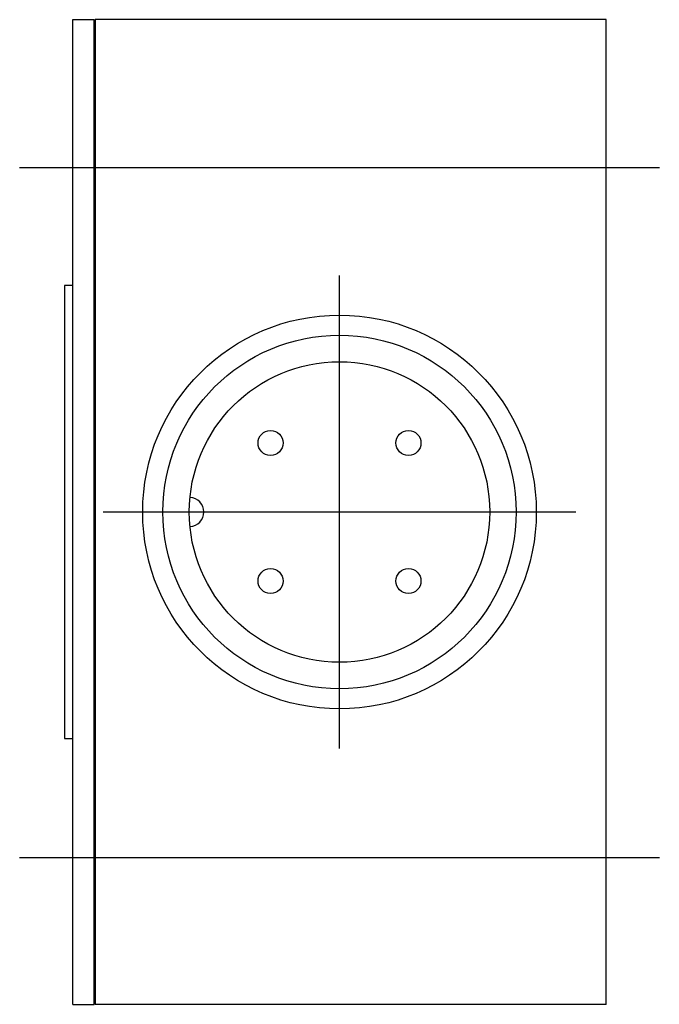
# Model space of a CAD drawing. Extents: x -0.38 to 0.38, y -0.59 to 0.59.
import ezdxf

# ---------------------------------------------------------------- set-up
doc = ezdxf.new("R2010")
doc.units = 0
doc.header["$MEASUREMENT"] = 0
doc.linetypes.add('CENTER2', pattern=[28.575, 19.05, -3.175, 3.175, -3.175])
doc.layers.add('TRDETAIL3', color=7, linetype='CONTINUOUS')
doc.layers.add('TRMODEL1', color=7, linetype='CONTINUOUS')

msp = doc.modelspace()

# ---------------------------------------------------------------- linework, layer by layer
at = {"layer": 'TRDETAIL3', "color": 4, "linetype": 'CENTER2'}
for p, q in [((-0.3839, 0.4134), (0.3839, 0.4134)), ((0, -0.2835), (0, 0.2835)), ((-0.2835, 0), (0.2835, 0)), ((-0.3839, -0.4146), (0.3839, -0.4146))]:
    msp.add_line(p, q, dxfattribs=at)
at = {"layer": 'TRMODEL1', "color": 7, "linetype": 'CONTINUOUS'}
for p, q in [((-0.3199, 0.5906), (-0.2943, 0.5906)), ((-0.3199, 0.5406), (-0.3199, 0.5906)), ((-0.2943, 0.5406), (-0.2943, 0.5906)), ((-0.2933, 0.5896), (-0.2943, 0.5896)), ((0.3199, 0.5906), (-0.2933, 0.5906)), ((-0.2933, 0.5906), (-0.2933, 0.5406)), ((0.3199, 0.5406), (0.3199, 0.5906)), ((-0.3199, -0.5406), (-0.3199, 0.5406)), ((-0.2943, -0.5406), (-0.2943, 0.5406)), ((-0.2933, 0.5406), (-0.2933, -0.5406)), ((0.3199, -0.5406), (0.3199, 0.5406)), ((-0.3299, 0.2715), (-0.3299, 0)), ((-0.3199, 0.2715), (-0.3299, 0.2715)), ((-0.3299, 0), (-0.3299, -0.2715)), ((-0.3299, -0.2715), (-0.3199, -0.2715)), ((-0.3199, -0.5906), (-0.3199, -0.5406)), ((-0.2943, -0.5906), (-0.2943, -0.5406)), ((-0.2933, -0.5406), (-0.2933, -0.5906)), ((0.3199, -0.5906), (0.3199, -0.5406)), ((-0.2933, -0.5896), (-0.2943, -0.5896)), ((-0.3199, -0.5906), (-0.2943, -0.5906)), ((0.3199, -0.5906), (-0.2933, -0.5906))]:
    msp.add_line(p, q, dxfattribs=at)
for centre, radius in [((0, 0), 0.2362), ((0, 0), 0.2121), ((0, 0), 0.1803), ((-0.0828, 0.0828), 0.015), ((0.0828, 0.0828), 0.015), ((-0.0828, -0.0828), 0.015), ((0.0828, -0.0828), 0.015)]:
    msp.add_circle(centre, radius, dxfattribs=at)
msp.add_arc((-0.1803, 0), 0.0175, 272.7823, 87.2177, dxfattribs=at)

doc.saveas('drawing.dxf')
